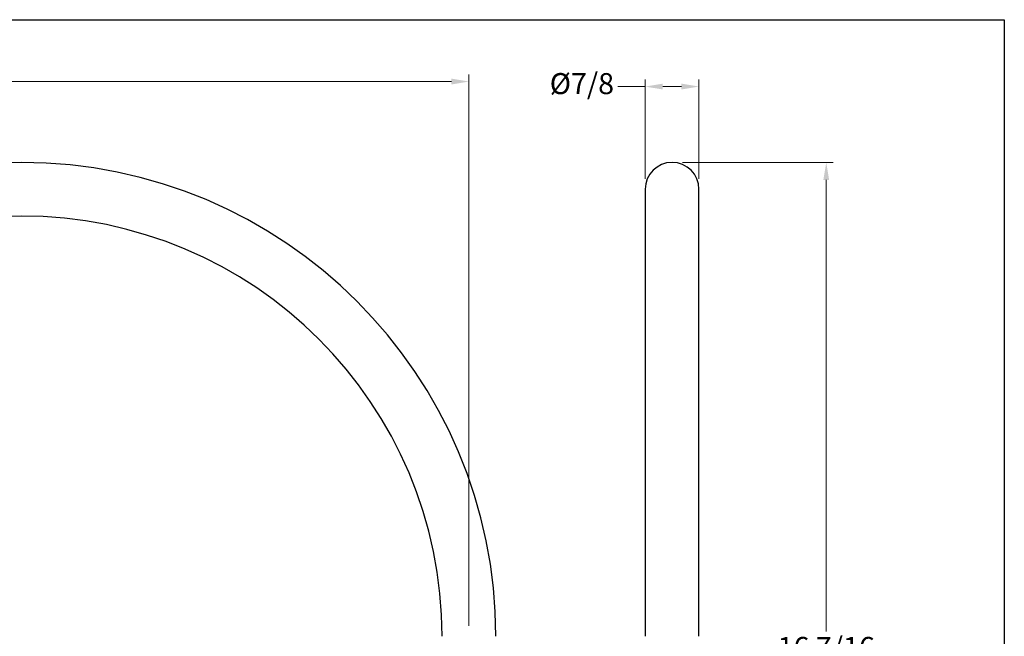
# Model space of a CAD drawing. Units: millimetres. Extents: x 24 to 867, y 24 to 606.
# Drawn here: x 446 to 867, y 342 to 606 of the extents above; entities that cross this region are included whole.
import ezdxf

# ---------------------------------------------------------------- set-up
doc = ezdxf.new("R2010")
doc.units = ezdxf.units.MM
doc.header["$LTSCALE"] = 3
doc.layers.add('Dimension (ISO)', color=7, linetype='Continuous', lineweight=18, true_color=0x00003f)
doc.layers.add('Visible (ISO)', color=7, linetype='Continuous', lineweight=25, true_color=0x00003f)
doc.layers.add('Sketch Geometry (ANSI)', color=7, linetype='Continuous', lineweight=25)
doc.styles.add('Samuel Heath (ISO)', font='tahoma.ttf')
doc.dimstyles.new('Samuel Heath (ISO)', dxfattribs={"dimscale": 3, "dimtxt": 3, "dimasz": 2.5, "dimexe": 1, "dimexo": 1.5, "dimgap": 0.762, "dimtad": 0, "dimtih": 1, "dimtoh": 1, "dimdec": 4, "dimlfac": 0.03937, "dimzin": 1, "dimdsep": 46, "dimlunit": 5, "dimtxsty": 'Samuel Heath (ISO)', "dimcen": 0.09, "dimdle": 10, "dimclrd": 256, "dimclre": 256, "dimclrt": 256, "dimazin": 0, "dimtfac": 1, "dimtmove": 0, "dimatfit": 3, "dimfxl": 1, "dimfrac": 2, "dimtolj": 1, "dimtzin": 0, "dimlwd": 15, "dimlwe": 15, "dimarcsym": 0})

# ---------------------------------------------------------------- blocks, each defined once
blk = doc.blocks.new('Borders Default Border')
at = {"layer": 'Sketch Geometry (ANSI)', "flags": 128}
blk.add_lwpolyline([(8, 8), (8, 202), (289, 202), (289, 8), (8, 8)], dxfattribs=at)
blk = doc.blocks.new('*D7')
at = {"layer": 'Defpoints', "color": 0, "transparency": 16777216}
for p in [(637.82, 579.5), (637.82, 341.85), (135.82, 152.7)]:
    blk.add_point(p, dxfattribs=at)
at = {"layer": 'Dimension (ISO)', "color": 176, "lineweight": 15, "true_color": 0x000080, "transparency": 16777216}
for p, q in [((135.82, 157.2), (135.82, 582.5)), ((637.82, 346.35), (637.82, 582.5)), ((143.32, 579.5), (370.56, 579.5)), ((630.32, 579.5), (409.08, 579.5))]:
    blk.add_line(p, q, dxfattribs=at)
at = {"layer": 'Dimension (ISO)', "color": 176, "true_color": 0x000080, "transparency": 16777216}
for points in [[(143.32, 580.75), (143.32, 578.25), (135.82, 579.5)], [(630.32, 580.75), (630.32, 578.25), (637.82, 579.5)]]:
    blk.add_solid(points, dxfattribs=at)
at = {"layer": 'Dimension (ISO)', "color": 176, "lineweight": 18, "true_color": 0x000080, "transparency": 16777216, "insert": (389.82, 585.18), "char_height": 9, "attachment_point": 2, "style": 'Samuel Heath (ISO)'}
blk.add_mtext('\\A1;19 3/4', dxfattribs=at)
blk = doc.blocks.new('*D10')
at = {"layer": 'Defpoints', "color": 0, "transparency": 16777216}
for p in [(736.27, 577.35), (713.27, 533.35), (736.27, 533.35)]:
    blk.add_point(p, dxfattribs=at)
at = {"layer": 'Dimension (ISO)', "color": 176, "lineweight": 15, "true_color": 0x000080, "transparency": 16777216}
for p, q in [((713.27, 537.85), (713.27, 580.35)), ((736.27, 537.85), (736.27, 580.35)), ((713.27, 577.35), (701.53, 577.35)), ((728.77, 577.35), (720.77, 577.35))]:
    blk.add_line(p, q, dxfattribs=at)
at = {"layer": 'Dimension (ISO)', "color": 176, "true_color": 0x000080, "transparency": 16777216}
for points in [[(720.77, 578.6), (720.77, 576.1), (713.27, 577.35)], [(728.77, 578.6), (728.77, 576.1), (736.27, 577.35)]]:
    blk.add_solid(points, dxfattribs=at)
at = {"layer": 'Dimension (ISO)', "color": 176, "lineweight": 18, "true_color": 0x000080, "transparency": 16777216, "insert": (686.16, 583.11), "char_height": 9, "attachment_point": 2, "style": 'Samuel Heath (ISO)'}
blk.add_mtext('\\A1;\\fTahoma|b0|i0;Ø7/8', dxfattribs=at)
blk = doc.blocks.new('*D11')
at = {"layer": 'Defpoints', "color": 0, "transparency": 16777216}
for p in [(724.77, 544.85), (724.77, 126.95), (790.77, 126.95)]:
    blk.add_point(p, dxfattribs=at)
at = {"layer": 'Dimension (ISO)', "color": 176, "lineweight": 15, "true_color": 0x000080, "transparency": 16777216}
for p, q in [((729.27, 544.85), (793.77, 544.85)), ((790.77, 537.35), (790.77, 343.87)), ((790.77, 134.45), (790.77, 327.93)), ((729.27, 126.95), (793.77, 126.95))]:
    blk.add_line(p, q, dxfattribs=at)
at = {"layer": 'Dimension (ISO)', "color": 176, "true_color": 0x000080, "transparency": 16777216}
for points in [[(789.52, 537.35), (792.02, 537.35), (790.77, 544.85)], [(789.52, 134.45), (792.02, 134.45), (790.77, 126.95)]]:
    blk.add_solid(points, dxfattribs=at)
at = {"layer": 'Dimension (ISO)', "color": 176, "lineweight": 18, "true_color": 0x000080, "transparency": 16777216, "insert": (790.77, 341.58), "char_height": 9, "attachment_point": 2, "style": 'Samuel Heath (ISO)'}
blk.add_mtext('\\A1;16 7/16', dxfattribs=at)

msp = doc.modelspace()

# ---------------------------------------------------------------- linework, layer by layer
at = {"layer": 'Visible (ISO)'}
for p, q in [((713.27179, 533.35255), (713.27179, 341.85255)), ((736.27179, 341.85255), (736.27179, 533.35255))]:
    msp.add_line(p, q, dxfattribs=at)
for centre, radius in [((446.32023, 341.85255), 203), ((724.77179, 533.35255), 11.5), ((446.32023, 341.85255), 180)]:
    msp.add_arc(centre, radius, 0, 180, dxfattribs=at)

# ---------------------------------------------------------------- block references
at = {"xscale": 3, "yscale": 3, "zscale": 3}
msp.add_blockref('Borders Default Border', (0, 0), dxfattribs=at)

# ---------------------------------------------------------------- dimensions: what is measured, and where the dimension line sits
at = {"layer": 'Dimension (ISO)', "color": 176, "lineweight": 18, "true_color": 0x000080}
for base, p1, p2, angle, override, picture, middle in [((637.82023, 579.5012), (135.82023, 152.70024), (637.82023, 341.85255), 180, {"dimgap": 0.762, "dimtih": 0, "dimtoh": 0, "dimdec": 4, "dimlfac": 0.03937, "dimtol": 0, "dimlim": 0, "dimtp": 0, "dimtm": 0, "dimtdec": 2, "dimtofl": 0, "dimatfit": 1}, '*D7', (389.82023, 579.5012)), ((790.77179, 126.95255), (724.77179, 544.85255), (724.77179, 126.95255), 90, {"dimgap": 0.762, "dimdec": 4, "dimlfac": 0.03937, "dimtol": 0, "dimlim": 0, "dimtp": 0, "dimtm": 0, "dimtdec": 2, "dimtofl": 0, "dimatfit": 1}, '*D11', (790.77179, 335.90255))]:
    dim = msp.add_linear_dim(base=base, p1=p1, p2=p2, angle=angle, dimstyle='Samuel Heath (ISO)', override=override, dxfattribs=at)
    dim.commit()
    dim.dimension.update_dxf_attribs({"geometry": picture, "text_midpoint": middle, "dimtype": 160})
dim = msp.add_linear_dim(base=(736.27179, 577.35255), p1=(713.27179, 533.35255), p2=(736.27179, 533.35255), text='\\fTahoma|b0|i0;Ø<>', dimstyle='Samuel Heath (ISO)', override={"dimgap": 0.762, "dimtih": 0, "dimtoh": 0, "dimdec": 4, "dimlfac": 0.03937, "dimtol": 0, "dimlim": 0, "dimtp": 0, "dimtm": 0, "dimtdec": 2, "dimtofl": 0, "dimatfit": 2}, dxfattribs=at)
dim.commit()
dim.dimension.update_dxf_attribs({"geometry": '*D10', "text_midpoint": (686.16379, 577.35255), "dimtype": 160})

doc.saveas('drawing.dxf')
